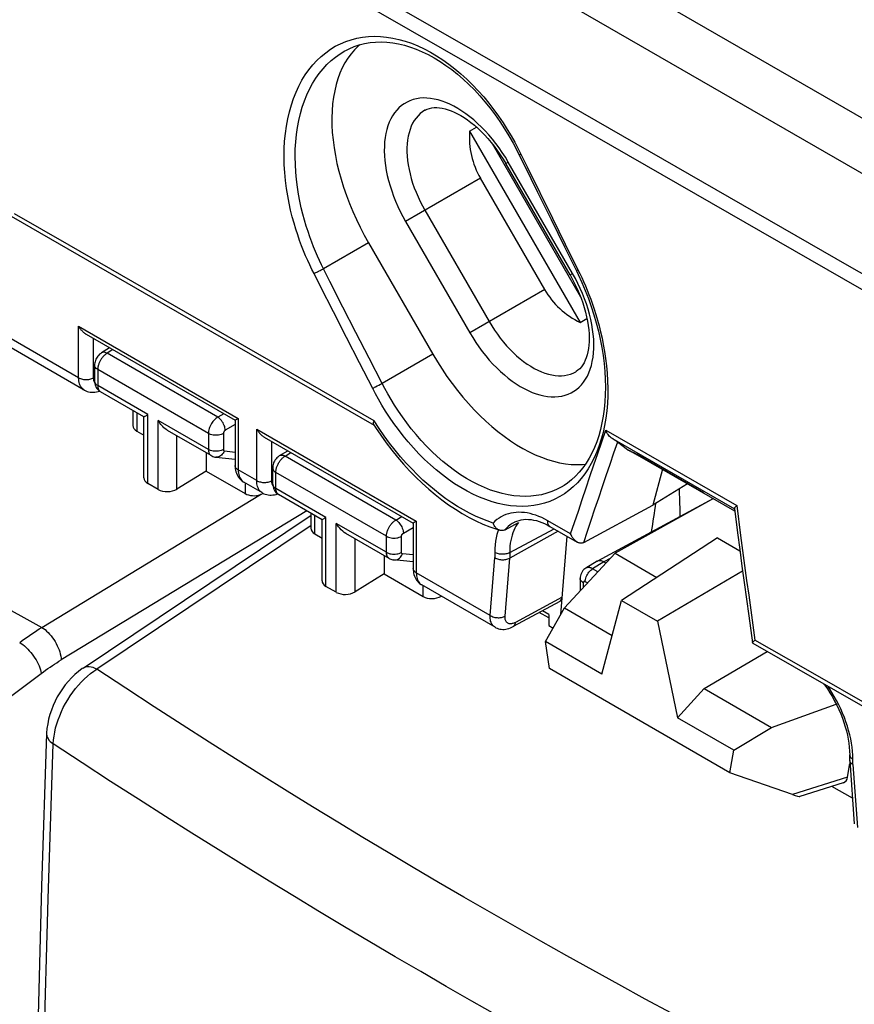
# Model space of a CAD drawing. Units: millimetres. Extents: x 77 to 225, y 37 to 179.
# Drawn here: x 137 to 153, y 101 to 119 of the extents above; entities that cross this region are included whole.
import ezdxf

# ---------------------------------------------------------------- set-up
doc = ezdxf.new("R2010")
doc.units = ezdxf.units.MM
doc.header["$LTSCALE"] = 16.335
doc.layers.get('0').update_dxf_attribs({"linetype": 'CONTINUOUS'})
for name, color, linetype in [('ASSI', 7, 'CONTINUOUS'), ('DRAFT', 7, 'CONTINUOUS'), ('RACCORDO', 7, 'CONTINUOUS')]:
    doc.layers.add(name, color=color, linetype=linetype)

msp = doc.modelspace()

# ---------------------------------------------------------------- linework, layer by layer
at = {"color": 7, "linetype": 'CONTINUOUS'}
for p, q in [((87.104, 154.279), (166.586, 108.387)), ((143.046, 118.727), (143.048, 118.727)), ((145.345, 117.216), (145.474, 117.287)), ((145.345, 117.216), (147.408, 113.642)), ((145.764, 116.981), (147.414, 114.122)), ((145.968, 116.692), (146.019, 116.608)), ((146.233, 116.844), (146.272, 116.766)), ((147.219, 114.53), (146.019, 116.608)), ((146.746, 114.257), (145.546, 116.335)), ((146.613, 116.072), (146.865, 115.562)), ((136.627, 115.722), (139.641, 113.986)), ((146.865, 115.562), (147.117, 115.052)), ((143.458, 115.13), (144.658, 113.051)), ((147.117, 115.052), (147.337, 114.609)), ((147.337, 114.609), (147.373, 114.536)), ((139.641, 113.986), (143.561, 111.728)), ((147.408, 113.642), (147.534, 113.718)), ((143.557, 111.734), (143.589, 111.684)), ((143.558, 111.796), (143.562, 111.808)), ((147.815, 111.77), (147.787, 111.648)), ((148.021, 111.469), (148.001, 111.482)), ((148.289, 111.269), (148.104, 111.411)), ((141.799, 111.158), (141.95, 111.251)), ((148.384, 111.223), (148.392, 111.219)), ((148.392, 111.219), (148.41, 111.209)), ((148.41, 111.209), (148.429, 111.198)), ((148.429, 111.198), (148.451, 111.186)), ((148.451, 111.186), (148.474, 111.173)), ((148.474, 111.173), (150.29, 110.129)), ((141.67, 110.627), (141.67, 110.927)), ((148.944, 110.903), (148.766, 110.237)), ((142.593, 109.962), (141.78, 110.431)), ((147.108, 110.604), (147.107, 110.604)), ((149.894, 110.357), (147.729, 109.192)), ((142.385, 109.803), (142.385, 110.082)), ((147.477, 109.538), (148.766, 110.237)), ((150.285, 110.17), (150.344, 109.719)), ((138.131, 107.194), (142.385, 110.047)), ((142.591, 108.825), (142.591, 109.966)), ((146.007, 109.775), (146.258, 109.911)), ((146.176, 109.913), (146.175, 109.913)), ((146.743, 109.89), (146.795, 109.865)), ((142.458, 109.698), (142.591, 109.621)), ((143.845, 109.239), (143.032, 109.708)), ((146.001, 109.772), (146.007, 109.775)), ((146.997, 109.75), (146.093, 109.247)), ((146.795, 109.865), (146.844, 109.838)), ((146.844, 109.838), (147.354, 109.545)), ((147.159, 109.657), (147.044, 108.194)), ((149.972, 109.622), (148.182, 108.458)), ((149.972, 109.622), (150.389, 109.381)), ((143.751, 109.294), (143.751, 108.951)), ((144.292, 109.176), (143.933, 109.211)), ((147.725, 109.19), (147.513, 109.059)), ((147.725, 109.19), (147.729, 109.192)), ((147.852, 109.179), (147.89, 109.157)), ((150.44, 109.001), (148.854, 108.07)), ((143.751, 108.951), (143.208, 108.616)), ((143.751, 108.951), (144.478, 108.531)), ((147.408, 108.866), (147.408, 108.637)), ((142.857, 108.608), (142.664, 108.719)), ((147.026, 108.436), (146.157, 107.968)), ((147.814, 107.082), (148.182, 108.458)), ((148.182, 108.458), (148.854, 108.07)), ((146.762, 107.689), (147.114, 108.32)), ((147.114, 108.32), (148.007, 107.804)), ((148.854, 108.07), (149.223, 106.268)), ((145.819, 107.956), (145.819, 107.956)), ((147.814, 107.082), (146.762, 107.689)), ((146.833, 107.189), (146.762, 107.689)), ((150.628, 107.661), (157.062, 103.962)), ((150.204, 105.242), (146.833, 107.189)), ((149.223, 106.268), (149.72, 106.815)), ((149.72, 106.815), (150.981, 106.087)), ((150.274, 105.661), (149.223, 106.268)), ((150.274, 105.661), (150.981, 106.087)), ((150.204, 105.242), (150.274, 105.661)), ((152.438, 105.473), (152.438, 105.573)), ((152.438, 105.469), (152.438, 105.473)), ((152.438, 105.468), (152.524, 104.287)), ((151.372, 104.832), (150.204, 105.242)), ((152.319, 105.053), (151.505, 104.796)), ((152.489, 104.765), (152.106, 104.986))]:
    msp.add_line(p, q, dxfattribs=at)
at = {"color": 253, "linetype": 'CONTINUOUS'}
for p, q in [((145.566, 117.29), (145.495, 117.358)), ((146.019, 116.608), (146.066, 116.636)), ((147.266, 114.557), (146.066, 116.636)), ((145.546, 116.335), (144.15, 115.529)), ((146.655, 116.066), (146.892, 115.587)), ((137.874, 115.084), (136.853, 115.673)), ((144.51, 115.737), (145.71, 113.659)), ((146.892, 115.587), (147.129, 115.107)), ((144.15, 115.529), (145.35, 113.451)), ((143.562, 111.808), (137.874, 115.084)), ((143.458, 115.13), (142.618, 114.645)), ((147.129, 115.107), (147.366, 114.628)), ((147.219, 114.53), (147.266, 114.557)), ((147.318, 114.465), (147.266, 114.557)), ((147.366, 114.628), (147.402, 114.557)), ((146.746, 114.257), (145.35, 113.451)), ((143.224, 113.456), (142.981, 113.931)), ((143.048, 113.364), (142.804, 113.84)), ((147.607, 113.701), (147.583, 113.797)), ((147.669, 113.89), (147.701, 113.792)), ((138.049, 112.611), (136.672, 113.406)), ((143.291, 112.888), (143.048, 113.364)), ((143.468, 112.98), (143.224, 113.456)), ((144.658, 113.051), (143.713, 112.505)), ((143.536, 112.413), (143.291, 112.888)), ((143.713, 112.505), (143.468, 112.98)), ((143.587, 112.441), (143.618, 112.458)), ((143.618, 112.458), (143.651, 112.474)), ((143.657, 111.664), (143.562, 111.808)), ((147.886, 111.632), (150.33, 110.225)), ((148.001, 111.482), (150.286, 110.168)), ((141.901, 111.15), (142.01, 111.217)), ((148.426, 111.201), (148.407, 111.212)), ((148.447, 111.189), (148.426, 111.201)), ((148.469, 111.177), (148.447, 111.189)), ((149.712, 110.462), (148.469, 111.177)), ((148.496, 111.161), (148.491, 111.164)), ((143.967, 109.957), (141.901, 111.15)), ((141.728, 110.546), (141.728, 110.845)), ((143.793, 109.653), (141.728, 110.845)), ((142.664, 110.006), (141.728, 110.546)), ((150.33, 110.225), (150.403, 109.667)), ((142.458, 109.698), (142.458, 110.04)), ((142.664, 108.719), (142.664, 110.006)), ((142.857, 108.608), (142.857, 109.894)), ((143.793, 109.354), (142.857, 109.894)), ((143.967, 109.957), (144.08, 110.022)), ((146.233, 109.877), (146.21, 109.841)), ((146.258, 109.911), (146.233, 109.877)), ((147.23, 109.697), (146.803, 109.943)), ((142.385, 109.854), (138.391, 107.176)), ((144.109, 109.712), (144.292, 109.818)), ((145.882, 109.774), (145.871, 109.745)), ((146.093, 109.349), (146.92, 109.794)), ((143.208, 108.616), (143.208, 109.607)), ((143.793, 109.354), (143.793, 109.653)), ((144.073, 109.352), (144.073, 109.651)), ((144.292, 109.307), (144.091, 109.327)), ((145.813, 109.351), (145.813, 109.255)), ((146.093, 109.349), (146.093, 109.247)), ((145.727, 108.178), (145.813, 109.255)), ((146.007, 108.163), (146.093, 109.247)), ((147.852, 109.179), (147.641, 109.048)), ((147.968, 109.241), (147.852, 109.179)), ((145.727, 108.178), (144.35, 108.973)), ((147.737, 108.992), (147.641, 109.048)), ((147.467, 108.784), (147.467, 108.7)), ((147.542, 108.782), (147.502, 108.805)), ((144.478, 108.531), (144.478, 108.73)), ((147.069, 108.515), (146.201, 108.047)), ((151.622, 107.171), (150.67, 107.718)), ((154.186, 105.696), (151.622, 107.171)), ((152.483, 105.5), (152.497, 105.492)), ((152.497, 105.396), (152.497, 105.492)), ((152.497, 105.396), (152.582, 104.22)), ((152.399, 105.158), (151.372, 104.832))]:
    msp.add_line(p, q, dxfattribs=at)
for points in [[(142.441, 114.554), (142.401, 114.633), (142.362, 114.716), (142.323, 114.801), (142.285, 114.889), (142.247, 114.98), (142.21, 115.075), (142.173, 115.174), (142.137, 115.277), (142.102, 115.386), (142.068, 115.499), (142.036, 115.617), (142.005, 115.741), (141.977, 115.87), (141.95, 116.006), (141.928, 116.145), (141.91, 116.29), (141.895, 116.439), (141.886, 116.587), (141.883, 116.735), (141.885, 116.882), (141.893, 117.027), (141.907, 117.169), (141.926, 117.309), (141.951, 117.444), (141.982, 117.575), (142.018, 117.703), (142.059, 117.825), (142.106, 117.943), (142.159, 118.055), (142.216, 118.162), (142.278, 118.263), (142.346, 118.359), (142.417, 118.448), (142.494, 118.531), (142.574, 118.608), (142.659, 118.677), (142.747, 118.74), (142.839, 118.796), (142.935, 118.845), (143.034, 118.886), (143.135, 118.92), (143.24, 118.947), (143.347, 118.966), (143.456, 118.978), (143.567, 118.983), (143.68, 118.979), (143.794, 118.969), (143.91, 118.951), (144.026, 118.925), (144.143, 118.892), (144.261, 118.852), (144.378, 118.805), (144.496, 118.75), (144.612, 118.689), (144.729, 118.621), (144.844, 118.547), (144.958, 118.466), (145.072, 118.378), (145.184, 118.283), (145.293, 118.184), (145.401, 118.078), (145.507, 117.966), (145.608, 117.852), (145.705, 117.734), (145.799, 117.612), (145.887, 117.49), (145.97, 117.368), (146.048, 117.245), (146.12, 117.125), (146.187, 117.009), (146.247, 116.896), (146.302, 116.786)], [(142.618, 114.645), (142.58, 114.721), (142.543, 114.8), (142.506, 114.882), (142.469, 114.966), (142.433, 115.053), (142.398, 115.144), (142.363, 115.239), (142.329, 115.338), (142.296, 115.442), (142.263, 115.55), (142.233, 115.663), (142.204, 115.782), (142.177, 115.906), (142.152, 116.035), (142.131, 116.169), (142.114, 116.308), (142.101, 116.45), (142.093, 116.593), (142.09, 116.734), (142.092, 116.876), (142.101, 117.014), (142.114, 117.151), (142.133, 117.284), (142.158, 117.414), (142.188, 117.54), (142.223, 117.661), (142.263, 117.779), (142.309, 117.892), (142.359, 117.999), (142.415, 118.102), (142.475, 118.199), (142.54, 118.291), (142.609, 118.376), (142.682, 118.456), (142.76, 118.529), (142.841, 118.596), (142.927, 118.656), (143.015, 118.71), (143.046, 118.727)], [(145.495, 117.358), (145.423, 117.422), (145.35, 117.482), (145.276, 117.538), (145.202, 117.589), (145.127, 117.636), (145.052, 117.678), (144.978, 117.715), (144.904, 117.747), (144.83, 117.774), (144.758, 117.796), (144.686, 117.813), (144.616, 117.825), (144.547, 117.831), (144.48, 117.832), (144.414, 117.827), (144.351, 117.817), (144.29, 117.802), (144.232, 117.782), (144.177, 117.757), (144.124, 117.726), (144.074, 117.691), (144.027, 117.65), (143.984, 117.605), (143.944, 117.555), (143.907, 117.501), (143.874, 117.443), (143.845, 117.38), (143.82, 117.313), (143.799, 117.243), (143.782, 117.169), (143.768, 117.092), (143.759, 117.011), (143.754, 116.928), (143.753, 116.843), (143.756, 116.754), (143.763, 116.665), (143.775, 116.573), (143.79, 116.479), (143.809, 116.385), (143.833, 116.29), (143.86, 116.193), (143.891, 116.097), (143.926, 116.001), (143.964, 115.904), (144.006, 115.809), (144.05, 115.714), (144.098, 115.621), (144.15, 115.529)], [(144.515, 117.607), (144.51, 117.604), (144.464, 117.574), (144.422, 117.54), (144.382, 117.501), (144.345, 117.458), (144.312, 117.411), (144.282, 117.36), (144.256, 117.304), (144.233, 117.245), (144.214, 117.183), (144.199, 117.117), (144.187, 117.048), (144.18, 116.976), (144.176, 116.902), (144.176, 116.825), (144.18, 116.746), (144.187, 116.665), (144.199, 116.583), (144.214, 116.5), (144.233, 116.415), (144.256, 116.33), (144.282, 116.244), (144.312, 116.158), (144.345, 116.073), (144.382, 115.987), (144.422, 115.903), (144.464, 115.819), (144.51, 115.737)], [(146.066, 116.636), (146.012, 116.726), (145.955, 116.814), (145.896, 116.9), (145.834, 116.984), (145.77, 117.065), (145.704, 117.144), (145.636, 117.219), (145.566, 117.29)], [(146.302, 116.786), (146.293, 116.781), (146.286, 116.777), (146.28, 116.773), (146.276, 116.77), (146.273, 116.768), (146.272, 116.766), (146.272, 116.766)], [(146.302, 116.786), (146.419, 116.546), (146.655, 116.066)], [(142.441, 114.554), (142.452, 114.56), (142.464, 114.567), (142.478, 114.574), (142.492, 114.581), (142.508, 114.59), (142.524, 114.598)], [(142.804, 113.84), (142.562, 114.316), (142.441, 114.554)], [(142.524, 114.598), (142.556, 114.614), (142.573, 114.623), (142.588, 114.63), (142.604, 114.638), (142.618, 114.645)], [(142.981, 113.931), (142.739, 114.407), (142.618, 114.645)], [(147.583, 113.797), (147.556, 113.893), (147.525, 113.989), (147.491, 114.085), (147.452, 114.182), (147.41, 114.278), (147.366, 114.372), (147.318, 114.465)], [(147.366, 114.628), (147.358, 114.623), (147.351, 114.619), (147.345, 114.616), (147.341, 114.613), (147.338, 114.61), (147.337, 114.609), (147.337, 114.609)], [(147.402, 114.557), (147.436, 114.483), (147.471, 114.406), (147.505, 114.328), (147.538, 114.247), (147.572, 114.163), (147.605, 114.076), (147.637, 113.985), (147.669, 113.89)], [(147.701, 113.792), (147.731, 113.689), (147.761, 113.582), (147.789, 113.469), (147.816, 113.353), (147.84, 113.231), (147.863, 113.104), (147.883, 112.972), (147.899, 112.837), (147.911, 112.698), (147.92, 112.555), (147.923, 112.413), (147.922, 112.272), (147.915, 112.131), (147.903, 111.992), (147.886, 111.856), (147.863, 111.723), (147.835, 111.593), (147.801, 111.468), (147.763, 111.347), (147.719, 111.231), (147.67, 111.12), (147.616, 111.014), (147.558, 110.915), (147.495, 110.821), (147.427, 110.734), (147.356, 110.653), (147.28, 110.578), (147.199, 110.509)], [(145.35, 113.451), (145.404, 113.36), (145.461, 113.272), (145.52, 113.186), (145.582, 113.102), (145.646, 113.021), (145.712, 112.942), (145.78, 112.867), (145.85, 112.796), (145.921, 112.728), (145.993, 112.664), (146.066, 112.604), (146.14, 112.548), (146.214, 112.497), (146.289, 112.45), (146.364, 112.408), (146.438, 112.371), (146.512, 112.339), (146.586, 112.312), (146.658, 112.29), (146.73, 112.273), (146.8, 112.262), (146.869, 112.255), (146.936, 112.255), (147.002, 112.259), (147.065, 112.269), (147.126, 112.284), (147.184, 112.304), (147.239, 112.329), (147.292, 112.36), (147.342, 112.395), (147.389, 112.436), (147.432, 112.481), (147.472, 112.531), (147.509, 112.585), (147.542, 112.644), (147.571, 112.706), (147.596, 112.773), (147.617, 112.843), (147.634, 112.917), (147.648, 112.994), (147.657, 113.075), (147.662, 113.158), (147.663, 113.243), (147.66, 113.332), (147.653, 113.422), (147.641, 113.513), (147.626, 113.607), (147.607, 113.701)], [(145.71, 113.659), (145.758, 113.578), (145.809, 113.499), (145.863, 113.423), (145.918, 113.348), (145.976, 113.277), (146.035, 113.208), (146.096, 113.142), (146.159, 113.08), (146.222, 113.021), (146.287, 112.966), (146.353, 112.915), (146.419, 112.868), (146.485, 112.825), (146.552, 112.787), (146.618, 112.753), (146.684, 112.724), (146.749, 112.699), (146.814, 112.679), (146.878, 112.665), (146.94, 112.655), (147.001, 112.65), (147.061, 112.65), (147.118, 112.655), (147.174, 112.665), (147.227, 112.681), (147.278, 112.7), (147.327, 112.725), (147.332, 112.728)], [(143.651, 112.474), (143.683, 112.491), (143.698, 112.498), (143.713, 112.505)], [(147.107, 110.604), (147.055, 110.572), (146.968, 110.527), (146.877, 110.488), (146.783, 110.455), (146.687, 110.43), (146.588, 110.412), (146.487, 110.401), (146.384, 110.396), (146.279, 110.399), (146.172, 110.409), (146.064, 110.426), (145.954, 110.449), (145.844, 110.48), (145.733, 110.517), (145.621, 110.561), (145.509, 110.612), (145.397, 110.669), (145.285, 110.733), (145.174, 110.803), (145.064, 110.879), (144.955, 110.96), (144.847, 111.048), (144.742, 111.14), (144.638, 111.237), (144.538, 111.338), (144.44, 111.443), (144.346, 111.55), (144.257, 111.659), (144.171, 111.77), (144.091, 111.881), (144.015, 111.991), (143.944, 112.1), (143.878, 112.207), (143.818, 112.31), (143.763, 112.41), (143.713, 112.505)], [(143.536, 112.413), (143.547, 112.419), (143.559, 112.426), (143.572, 112.433), (143.587, 112.441)], [(147.199, 110.509), (147.116, 110.448), (147.028, 110.393), (146.937, 110.346), (146.842, 110.305), (146.745, 110.271), (146.644, 110.245), (146.541, 110.226), (146.436, 110.214), (146.328, 110.21), (146.218, 110.213), (146.107, 110.223), (145.994, 110.241), (145.88, 110.265), (145.764, 110.297), (145.648, 110.337), (145.532, 110.383), (145.415, 110.436), (145.298, 110.496), (145.181, 110.562), (145.065, 110.635), (144.95, 110.715), (144.836, 110.8), (144.723, 110.891), (144.613, 110.988), (144.505, 111.089), (144.4, 111.194), (144.297, 111.304), (144.199, 111.416), (144.106, 111.53), (144.016, 111.646), (143.932, 111.761), (143.852, 111.876), (143.778, 111.99), (143.709, 112.102), (143.646, 112.209), (143.588, 112.313), (143.536, 112.413)], [(145.782, 109.901), (145.672, 109.939), (145.562, 109.983), (145.452, 110.031), (145.342, 110.086), (145.231, 110.145), (145.121, 110.21), (145.011, 110.28), (144.902, 110.355), (144.794, 110.435), (144.687, 110.52), (144.581, 110.609), (144.475, 110.703), (144.37, 110.803), (144.265, 110.909), (144.161, 111.02), (144.057, 111.138), (143.953, 111.262), (143.852, 111.391), (143.753, 111.525), (143.657, 111.664)], [(147.23, 109.697), (147.302, 109.911), (147.374, 110.125), (147.446, 110.34), (147.518, 110.555), (147.591, 110.77), (147.664, 110.985), (147.738, 111.2), (147.812, 111.416), (147.886, 111.632)], [(148.104, 111.411), (148.032, 111.202), (147.96, 110.993), (147.889, 110.784), (147.818, 110.575), (147.748, 110.367), (147.678, 110.158), (147.608, 109.95), (147.538, 109.742), (147.469, 109.534)], [(141.799, 111.158), (141.8, 111.159), (141.814, 111.165), (141.83, 111.168), (141.847, 111.168), (141.864, 111.165), (141.883, 111.159), (141.901, 111.15)], [(148.407, 111.212), (148.387, 111.222), (148.369, 111.232), (148.352, 111.24), (148.336, 111.248), (148.322, 111.255), (148.309, 111.261), (148.298, 111.266), (148.289, 111.269)], [(141.728, 110.845), (141.729, 110.855), (141.729, 110.865), (141.73, 110.876), (141.732, 110.887), (141.734, 110.899), (141.736, 110.911), (141.74, 110.923), (141.743, 110.936), (141.748, 110.949), (141.753, 110.962), (141.758, 110.976), (141.764, 110.989), (141.771, 111.002), (141.778, 111.016), (141.785, 111.029), (141.794, 111.041), (141.802, 111.054), (141.811, 111.066), (141.82, 111.077), (141.829, 111.088), (141.839, 111.099), (141.849, 111.109), (141.859, 111.118), (141.87, 111.127), (141.88, 111.135), (141.891, 111.143), (141.901, 111.15)], [(141.67, 110.926), (141.672, 110.911), (141.677, 110.896), (141.685, 110.882), (141.697, 110.868), (141.711, 110.856), (141.728, 110.845)], [(141.67, 110.627), (141.672, 110.611), (141.677, 110.597), (141.685, 110.583), (141.697, 110.569), (141.711, 110.557), (141.728, 110.546)], [(141.78, 110.431), (141.77, 110.439), (141.757, 110.45), (141.747, 110.465), (141.739, 110.482), (141.733, 110.501), (141.73, 110.523), (141.728, 110.546)], [(146.803, 109.943), (146.746, 109.974), (146.69, 110.001), (146.635, 110.025), (146.58, 110.046), (146.526, 110.063), (146.473, 110.077), (146.42, 110.088), (146.367, 110.095), (146.315, 110.1), (146.263, 110.101), (146.213, 110.099), (146.163, 110.093), (146.115, 110.085), (146.068, 110.072), (146.022, 110.057), (145.978, 110.039), (145.935, 110.017), (145.894, 109.993), (145.855, 109.965), (145.817, 109.935), (145.782, 109.901)], [(143.793, 109.653), (143.793, 109.663), (143.794, 109.673), (143.795, 109.684), (143.796, 109.695), (143.798, 109.707), (143.801, 109.719), (143.804, 109.732), (143.808, 109.745), (143.813, 109.758), (143.818, 109.771), (143.823, 109.784), (143.829, 109.797), (143.836, 109.81), (143.843, 109.824), (143.85, 109.836), (143.859, 109.849), (143.867, 109.861), (143.876, 109.873), (143.885, 109.885), (143.895, 109.896), (143.904, 109.906), (143.915, 109.916), (143.925, 109.926), (143.935, 109.935), (143.946, 109.943), (143.956, 109.95), (143.967, 109.957)], [(143.967, 109.957), (143.985, 109.945), (144.003, 109.93), (144.021, 109.913), (144.037, 109.894), (144.052, 109.873), (144.066, 109.851), (144.078, 109.828), (144.089, 109.804), (144.097, 109.78), (144.103, 109.757), (144.107, 109.734), (144.109, 109.712)], [(146.175, 109.913), (146.138, 109.891), (146.101, 109.866)], [(146.844, 109.838), (146.834, 109.845), (146.825, 109.854), (146.817, 109.865), (146.811, 109.878), (146.806, 109.892), (146.804, 109.908), (146.802, 109.925), (146.803, 109.943)], [(144.073, 109.651), (144.073, 109.653), (144.073, 109.655), (144.074, 109.658), (144.074, 109.66), (144.074, 109.662), (144.075, 109.665), (144.076, 109.667), (144.076, 109.67), (144.077, 109.672), (144.078, 109.675), (144.079, 109.678), (144.081, 109.68), (144.082, 109.683), (144.083, 109.685), (144.085, 109.688), (144.087, 109.691), (144.088, 109.693), (144.09, 109.695), (144.092, 109.698), (144.094, 109.7), (144.096, 109.702), (144.098, 109.704), (144.1, 109.706), (144.102, 109.708), (144.104, 109.709), (144.106, 109.711), (144.109, 109.712)], [(145.871, 109.745), (145.854, 109.687), (145.839, 109.626), (145.828, 109.562), (145.82, 109.495), (145.815, 109.425), (145.813, 109.351)], [(146.101, 109.866), (146.066, 109.837), (146.032, 109.806), (146.001, 109.772)], [(146.21, 109.841), (146.188, 109.803), (146.169, 109.762), (146.152, 109.719), (146.137, 109.674), (146.124, 109.626), (146.113, 109.576), (146.104, 109.523), (146.098, 109.467), (146.094, 109.409), (146.093, 109.349)], [(143.793, 109.653), (143.812, 109.643), (143.834, 109.635), (143.857, 109.628), (143.881, 109.623), (143.907, 109.62), (143.933, 109.619), (143.958, 109.62), (143.984, 109.623), (144.008, 109.627), (144.032, 109.634), (144.053, 109.642), (144.073, 109.651)], [(150.403, 109.667), (150.44, 109.388), (150.477, 109.109), (150.515, 108.831), (150.553, 108.552), (150.592, 108.274), (150.631, 107.996), (150.67, 107.718)], [(143.845, 109.239), (143.844, 109.24), (143.838, 109.243), (143.833, 109.248), (143.827, 109.253), (143.822, 109.258), (143.817, 109.264), (143.813, 109.271), (143.809, 109.278), (143.805, 109.286), (143.802, 109.294), (143.799, 109.303), (143.797, 109.313), (143.795, 109.322), (143.794, 109.332), (143.793, 109.343), (143.793, 109.354)], [(143.793, 109.354), (143.812, 109.344), (143.834, 109.336), (143.857, 109.329), (143.881, 109.324), (143.907, 109.321), (143.933, 109.32), (143.958, 109.321), (143.984, 109.323), (144.008, 109.328), (144.032, 109.335), (144.053, 109.343), (144.073, 109.352)], [(143.933, 109.211), (143.94, 109.211), (143.96, 109.211), (143.981, 109.216), (144, 109.223), (144.019, 109.234), (144.037, 109.248), (144.053, 109.264), (144.068, 109.283), (144.081, 109.304), (144.091, 109.327)], [(144.091, 109.327), (144.09, 109.327), (144.089, 109.327), (144.087, 109.328), (144.086, 109.328), (144.085, 109.329), (144.084, 109.329), (144.082, 109.33), (144.081, 109.331), (144.08, 109.332), (144.079, 109.333), (144.078, 109.334), (144.077, 109.336), (144.076, 109.337), (144.076, 109.339), (144.075, 109.34), (144.075, 109.342), (144.074, 109.344), (144.074, 109.346), (144.073, 109.348), (144.073, 109.35), (144.073, 109.352)], [(146.093, 109.349), (146.077, 109.341), (146.06, 109.335), (146.042, 109.329), (146.023, 109.324), (146.004, 109.32), (145.983, 109.318), (145.963, 109.317), (145.942, 109.317), (145.921, 109.318), (145.901, 109.321), (145.882, 109.325), (145.863, 109.33), (145.845, 109.336), (145.828, 109.343), (145.813, 109.351)], [(147.502, 108.805), (147.503, 108.827), (147.507, 108.849), (147.512, 108.873), (147.52, 108.896), (147.531, 108.92), (147.543, 108.943), (147.556, 108.965), (147.571, 108.985), (147.588, 109.004), (147.605, 109.021), (147.623, 109.036), (147.641, 109.048)], [(147.641, 109.048), (147.632, 109.053), (147.624, 109.057), (147.615, 109.061), (147.605, 109.064), (147.596, 109.067), (147.587, 109.069), (147.577, 109.071), (147.568, 109.072), (147.559, 109.072), (147.549, 109.071), (147.541, 109.07), (147.532, 109.067), (147.524, 109.064), (147.516, 109.061), (147.513, 109.059)], [(147.467, 108.784), (147.45, 108.796), (147.435, 108.808), (147.424, 108.821), (147.415, 108.835), (147.41, 108.85), (147.408, 108.866)], [(147.502, 108.805), (147.5, 108.806), (147.499, 108.807), (147.497, 108.807), (147.495, 108.808), (147.493, 108.809), (147.491, 108.809), (147.489, 108.809), (147.487, 108.81), (147.486, 108.81), (147.484, 108.809), (147.482, 108.809), (147.48, 108.809), (147.479, 108.808), (147.477, 108.807), (147.476, 108.806), (147.474, 108.805), (147.473, 108.804), (147.472, 108.803), (147.471, 108.801), (147.47, 108.799), (147.469, 108.798), (147.468, 108.796), (147.468, 108.794), (147.467, 108.791), (147.467, 108.789), (147.467, 108.787), (147.467, 108.784)], [(145.727, 108.178), (145.743, 108.169), (145.759, 108.16), (145.777, 108.153), (145.796, 108.146), (145.816, 108.141), (145.836, 108.138), (145.856, 108.135), (145.877, 108.134), (145.898, 108.134), (145.918, 108.136), (145.938, 108.139), (145.957, 108.143), (145.975, 108.148), (145.992, 108.155), (146.007, 108.163)], [(145.819, 107.956), (145.808, 107.963), (145.792, 107.975), (145.778, 107.99), (145.765, 108.008), (145.754, 108.027), (145.745, 108.048), (145.737, 108.071), (145.732, 108.095), (145.728, 108.122), (145.727, 108.149), (145.727, 108.178)], [(146.201, 108.047), (146.185, 108.039), (146.169, 108.032), (146.154, 108.027), (146.139, 108.023), (146.124, 108.021), (146.11, 108.02), (146.097, 108.02), (146.084, 108.022), (146.072, 108.025), (146.061, 108.03), (146.051, 108.036), (146.042, 108.044), (146.034, 108.052), (146.026, 108.062), (146.02, 108.074), (146.015, 108.086), (146.011, 108.1), (146.008, 108.114), (146.007, 108.129), (146.006, 108.146), (146.007, 108.163)], [(146.157, 107.968), (146.159, 107.969), (146.169, 107.976), (146.177, 107.984), (146.184, 107.994), (146.19, 108.005), (146.195, 108.018), (146.199, 108.032), (146.201, 108.047)], [(137.575, 105.781), (137.58, 105.853), (137.589, 105.926), (137.602, 106), (137.619, 106.076), (137.64, 106.152), (137.666, 106.229), (137.695, 106.305), (137.727, 106.382), (137.763, 106.457), (137.803, 106.531), (137.845, 106.604), (137.891, 106.675), (137.939, 106.744), (137.99, 106.81), (138.043, 106.873), (138.097, 106.933), (138.154, 106.99), (138.212, 107.043), (138.271, 107.092), (138.33, 107.136), (138.391, 107.176)], [(138.131, 107.194), (138.153, 107.207), (138.181, 107.217), (138.212, 107.222), (138.245, 107.222), (138.28, 107.218), (138.316, 107.209), (138.353, 107.195), (138.391, 107.176)], [(149.112, 100.753), (148.621, 101.019), (148.131, 101.287), (147.644, 101.556), (147.158, 101.826), (146.675, 102.097), (146.194, 102.37), (145.715, 102.644), (145.239, 102.92), (144.765, 103.196), (144.292, 103.474), (143.823, 103.753), (143.355, 104.033), (142.885, 104.317), (142.415, 104.604), (141.943, 104.895), (141.464, 105.194), (140.977, 105.499), (140.484, 105.812), (139.979, 106.136), (139.461, 106.472), (138.932, 106.818), (138.391, 107.176)], [(152.49, 105.642), (152.482, 105.718), (152.47, 105.794), (152.456, 105.872), (152.439, 105.95), (152.418, 106.03), (152.394, 106.11), (152.368, 106.191), (152.338, 106.271), (152.306, 106.351), (152.271, 106.431), (152.233, 106.51), (152.193, 106.588), (152.151, 106.665), (152.106, 106.741), (152.059, 106.814), (152.033, 106.853)], [(137.451, 105.971), (137.451, 105.958), (137.455, 105.931), (137.464, 105.904), (137.477, 105.877), (137.495, 105.852), (137.518, 105.827), (137.544, 105.804), (137.575, 105.781)], [(137.259, 88.551), (137.268, 91.399), (137.294, 94.256), (137.338, 97.123), (137.4, 100), (137.478, 102.886), (137.575, 105.781)], [(145.871, 100.707), (145.389, 100.98), (144.909, 101.255), (144.432, 101.531), (143.957, 101.808), (143.484, 102.086), (143.013, 102.365), (142.544, 102.646), (142.074, 102.93), (141.603, 103.217), (141.13, 103.508), (140.65, 103.806), (140.163, 104.111), (139.669, 104.423), (139.164, 104.746), (138.645, 105.08), (138.115, 105.425), (137.575, 105.781)], [(152.438, 105.573), (152.438, 105.566), (152.441, 105.554), (152.445, 105.543), (152.452, 105.531), (152.46, 105.52), (152.471, 105.51), (152.483, 105.5)], [(152.497, 105.492), (152.495, 105.566), (152.49, 105.642)]]:
    msp.add_lwpolyline(points, dxfattribs=at)
at = {"color": 7, "linetype": 'CONTINUOUS'}
for points in [[(143.046, 118.727), (143.096, 118.751), (143.19, 118.791), (143.286, 118.823), (143.385, 118.848), (143.486, 118.865), (143.589, 118.875), (143.694, 118.878), (143.801, 118.873), (143.909, 118.862), (144.018, 118.842), (144.128, 118.816), (144.239, 118.783), (144.35, 118.743), (144.462, 118.696), (144.573, 118.642), (144.684, 118.581), (144.794, 118.514), (144.904, 118.441), (145.013, 118.361), (145.12, 118.275), (145.226, 118.183), (145.331, 118.086), (145.434, 117.983), (145.534, 117.874), (145.632, 117.76), (145.728, 117.642), (145.821, 117.518), (145.91, 117.391), (145.996, 117.259), (146.079, 117.124), (146.158, 116.986), (146.233, 116.844)], [(143.297, 118.826), (143.266, 118.8), (143.196, 118.731), (143.132, 118.656)], [(143.132, 118.656), (143.073, 118.575), (143.018, 118.488), (142.969, 118.395), (142.926, 118.296), (142.887, 118.191), (142.854, 118.081), (142.827, 117.966), (142.805, 117.847), (142.789, 117.723), (142.779, 117.595), (142.775, 117.463), (142.776, 117.328), (142.783, 117.19), (142.796, 117.049), (142.815, 116.905), (142.84, 116.76), (142.87, 116.612), (142.906, 116.464), (142.947, 116.315), (142.993, 116.165), (143.045, 116.015), (143.102, 115.865), (143.164, 115.715), (143.231, 115.566), (143.302, 115.42), (143.378, 115.274), (143.458, 115.13)], [(144.515, 117.607), (144.554, 117.625), (144.596, 117.639), (144.639, 117.649), (144.685, 117.654), (144.733, 117.654), (144.782, 117.65), (144.834, 117.642), (144.887, 117.63), (144.942, 117.614), (144.999, 117.593), (145.058, 117.568), (145.118, 117.538), (145.18, 117.504), (145.242, 117.466), (145.305, 117.423), (145.369, 117.375), (145.433, 117.323), (145.497, 117.267), (145.56, 117.207), (145.623, 117.143), (145.684, 117.075), (145.745, 117.004), (145.804, 116.93), (145.861, 116.853), (145.916, 116.774), (145.968, 116.692)], [(146.272, 116.766), (146.362, 116.583), (146.613, 116.072)], [(147.219, 114.53), (147.266, 114.444), (147.31, 114.358), (147.352, 114.271), (147.39, 114.183), (147.424, 114.095), (147.456, 114.008), (147.484, 113.921), (147.508, 113.834), (147.528, 113.749), (147.545, 113.666), (147.558, 113.585), (147.567, 113.506), (147.573, 113.429), (147.575, 113.356), (147.574, 113.285), (147.57, 113.218), (147.562, 113.155), (147.552, 113.095), (147.538, 113.039), (147.522, 112.986), (147.503, 112.938), (147.481, 112.893), (147.457, 112.852), (147.43, 112.815), (147.4, 112.781), (147.367, 112.753), (147.332, 112.728)], [(147.373, 114.536), (147.44, 114.39), (147.503, 114.241), (147.562, 114.091), (147.616, 113.94), (147.665, 113.788), (147.709, 113.635), (147.749, 113.482), (147.783, 113.329), (147.812, 113.177), (147.836, 113.026), (147.855, 112.876), (147.868, 112.728), (147.876, 112.583), (147.879, 112.439), (147.876, 112.299), (147.869, 112.161), (147.856, 112.027), (147.838, 111.896), (147.815, 111.77)], [(144.658, 113.051), (144.743, 112.91), (144.831, 112.771), (144.922, 112.636), (145.018, 112.504), (145.116, 112.375), (145.218, 112.251), (145.322, 112.131), (145.429, 112.016), (145.537, 111.906), (145.648, 111.801), (145.761, 111.701), (145.874, 111.607), (145.989, 111.519), (146.105, 111.437), (146.221, 111.362), (146.337, 111.293), (146.454, 111.231), (146.57, 111.175), (146.685, 111.127), (146.799, 111.086), (146.912, 111.053), (147.023, 111.026), (147.134, 111.007), (147.241, 110.996), (147.347, 110.991), (147.449, 110.995), (147.507, 111.001)], [(143.557, 111.734), (143.554, 111.739), (143.552, 111.746), (143.551, 111.755), (143.551, 111.764), (143.552, 111.774), (143.554, 111.785), (143.558, 111.796)], [(143.589, 111.684), (143.687, 111.54), (143.789, 111.399), (143.893, 111.263), (144.001, 111.13), (144.112, 111.001), (144.226, 110.877), (144.342, 110.758), (144.461, 110.644), (144.581, 110.535), (144.704, 110.432), (144.828, 110.335), (144.953, 110.243), (145.08, 110.158), (145.207, 110.079), (145.336, 110.007), (145.464, 109.941), (145.593, 109.882), (145.722, 109.829)], [(147.787, 111.648), (147.754, 111.53), (147.716, 111.417), (147.674, 111.309), (147.626, 111.206), (147.574, 111.109), (147.518, 111.017), (147.457, 110.93), (147.392, 110.85), (147.322, 110.776), (147.249, 110.708), (147.171, 110.647), (147.107, 110.604)], [(148.001, 111.482), (147.987, 111.492), (147.972, 111.504), (147.958, 111.518), (147.945, 111.533), (147.931, 111.55), (147.919, 111.568), (147.907, 111.588), (147.896, 111.609), (147.886, 111.632)], [(148.104, 111.411), (148.097, 111.416), (148.09, 111.421), (148.083, 111.426), (148.075, 111.432), (148.067, 111.438), (148.058, 111.444), (148.049, 111.45), (148.04, 111.456), (148.021, 111.469)], [(141.799, 111.158), (141.783, 111.147), (141.764, 111.132), (141.747, 111.116), (141.732, 111.098), (141.717, 111.078), (141.705, 111.058), (141.694, 111.037), (141.685, 111.015), (141.678, 110.992), (141.673, 110.969), (141.67, 110.945), (141.67, 110.926)], [(148.337, 111.247), (148.327, 111.249), (148.313, 111.255), (148.3, 111.262), (148.289, 111.269)], [(148.332, 111.249), (148.332, 111.249), (148.33, 111.25), (148.329, 111.25), (148.33, 111.25), (148.331, 111.249), (148.332, 111.249), (148.335, 111.248), (148.338, 111.246)], [(148.338, 111.246), (148.342, 111.245), (148.346, 111.242), (148.351, 111.24), (148.356, 111.237), (148.362, 111.234), (148.369, 111.231), (148.376, 111.227), (148.384, 111.223)], [(141.67, 110.627), (141.67, 110.624), (141.671, 110.599), (141.676, 110.575), (141.682, 110.552), (141.691, 110.53), (141.702, 110.509), (141.715, 110.489), (141.73, 110.472), (141.746, 110.456)], [(141.746, 110.456), (141.764, 110.442), (141.78, 110.431)], [(150.33, 110.225), (150.319, 110.215), (150.309, 110.206), (150.301, 110.198), (150.295, 110.19), (150.29, 110.184), (150.287, 110.178), (150.285, 110.174), (150.285, 110.17)], [(142.591, 109.964), (142.592, 109.964), (142.598, 109.967), (142.606, 109.972), (142.617, 109.978), (142.63, 109.986), (142.646, 109.995), (142.664, 110.006)], [(143.033, 109.708), (143.004, 109.727), (142.976, 109.749), (142.948, 109.774), (142.923, 109.802), (142.899, 109.831), (142.877, 109.862), (142.857, 109.894)], [(145.911, 109.765), (145.902, 109.768), (145.888, 109.774), (145.874, 109.782), (145.861, 109.791), (145.848, 109.801), (145.836, 109.813), (145.825, 109.825), (145.815, 109.839), (145.805, 109.853), (145.796, 109.869), (145.788, 109.885), (145.782, 109.901)], [(146.175, 109.913), (146.188, 109.92), (146.227, 109.937), (146.267, 109.951), (146.309, 109.96), (146.352, 109.967), (146.397, 109.97), (146.443, 109.969), (146.491, 109.965), (146.54, 109.957), (146.59, 109.946), (146.64, 109.931), (146.692, 109.912), (146.743, 109.89)], [(145.722, 109.829), (145.851, 109.784), (145.911, 109.765)], [(145.96, 109.76), (145.945, 109.76), (145.931, 109.761), (145.917, 109.764), (145.911, 109.765)], [(146.001, 109.772), (145.988, 109.766), (145.974, 109.762), (145.96, 109.76)], [(147.354, 109.545), (147.349, 109.548), (147.337, 109.556), (147.324, 109.565), (147.312, 109.576), (147.301, 109.587), (147.29, 109.599), (147.28, 109.611), (147.27, 109.625), (147.261, 109.638), (147.252, 109.652), (147.244, 109.667), (147.237, 109.682), (147.23, 109.697)], [(150.344, 109.719), (150.385, 109.408), (150.427, 109.098), (150.469, 108.788), (150.512, 108.478), (150.555, 108.168), (150.626, 107.664)], [(147.43, 109.524), (147.416, 109.524), (147.402, 109.526), (147.389, 109.529), (147.375, 109.534), (147.362, 109.54), (147.354, 109.545)], [(147.469, 109.534), (147.456, 109.529), (147.443, 109.526), (147.43, 109.524)], [(147.469, 109.534), (147.47, 109.534), (147.471, 109.535), (147.472, 109.535), (147.473, 109.536), (147.474, 109.536), (147.475, 109.537), (147.477, 109.538)], [(143.845, 109.239), (143.853, 109.235), (143.873, 109.225), (143.894, 109.218), (143.915, 109.213), (143.933, 109.211)], [(145.813, 109.255), (145.828, 109.247), (145.845, 109.239), (145.863, 109.232), (145.882, 109.227), (145.901, 109.222), (145.921, 109.219), (145.942, 109.217), (145.963, 109.217), (145.983, 109.217), (146.004, 109.219), (146.023, 109.222), (146.042, 109.227), (146.06, 109.232), (146.077, 109.239), (146.093, 109.247)], [(147.729, 109.192), (147.733, 109.194), (147.748, 109.2), (147.763, 109.202)], [(147.763, 109.202), (147.78, 109.203), (147.797, 109.2), (147.815, 109.195), (147.833, 109.188), (147.852, 109.179)], [(147.513, 109.059), (147.496, 109.047), (147.477, 109.031), (147.459, 109.012), (147.444, 108.991), (147.431, 108.968), (147.421, 108.943), (147.414, 108.918), (147.409, 108.891), (147.408, 108.866)], [(145.819, 107.956), (145.833, 107.948), (145.857, 107.938), (145.882, 107.929), (145.908, 107.923), (145.935, 107.918), (145.963, 107.917), (145.991, 107.917), (146.019, 107.92), (146.047, 107.926), (146.076, 107.933), (146.105, 107.943), (146.133, 107.956), (146.157, 107.968)], [(150.626, 107.664), (150.626, 107.666), (150.627, 107.669), (150.628, 107.673), (150.631, 107.677), (150.634, 107.682), (150.638, 107.687), (150.643, 107.692), (150.649, 107.698), (150.655, 107.705)], [(150.655, 107.705), (150.662, 107.711), (150.67, 107.718)], [(150.628, 107.661), (150.628, 107.662), (150.626, 107.663), (150.626, 107.664)], [(138.131, 107.194), (138.117, 107.185), (138.047, 107.133), (137.98, 107.076), (137.917, 107.015), (137.857, 106.95), (137.8, 106.881), (137.747, 106.808), (137.697, 106.733), (137.651, 106.655), (137.61, 106.575), (137.572, 106.493), (137.54, 106.409), (137.512, 106.325), (137.489, 106.24), (137.471, 106.154), (137.458, 106.068), (137.452, 105.981), (137.451, 105.971)], [(151.957, 106.897), (151.971, 106.878), (152.021, 106.805), (152.069, 106.731), (152.114, 106.655), (152.157, 106.578), (152.198, 106.499), (152.235, 106.42), (152.27, 106.34), (152.301, 106.259), (152.33, 106.179), (152.355, 106.099), (152.377, 106.02), (152.396, 105.942), (152.411, 105.865), (152.423, 105.79), (152.431, 105.716), (152.436, 105.646), (152.438, 105.573)], [(137.451, 105.972), (137.358, 103.125), (137.28, 100.227), (137.22, 97.338), (137.176, 94.46), (137.15, 91.592), (137.142, 88.734)], [(152.497, 105.396), (152.483, 105.404), (152.471, 105.413), (152.46, 105.423), (152.452, 105.433), (152.445, 105.444), (152.441, 105.455), (152.438, 105.466), (152.438, 105.469)]]:
    msp.add_lwpolyline(points, dxfattribs=at)
for centre, major_axis, ratio, start_param, end_param in [((146.995, 117.172), (1.45, 0.837), 0.95351, 2.569935, 3.141784), ((148.195, 115.094), (1.45, 0.837), 0.95351, -3.141402, -2.569554), ((142.635, 109.81), (0.25, 0.012), 0.606764, 3.112759, 3.897918), ((142.841, 108.832), (0.25, 0.012), 0.606764, 3.112462, 3.897918), ((143.034, 108.72), (0.25, 0.012), 0.606764, -2.385267, -0.831924), ((144.654, 108.644), (0.25, 0.012), 0.606764, -2.385267, -0.888533), ((146.928, 108.611), (-0.1, 0.173), 0.577171, -3.158118, -2.443624), ((152.182, 105.325), (-0.161, 0.26), 0.57403, -3.285131, -2.561479), ((151.094, 104.98), (0.417, -0.181), 0.076001, -0.810713, -0.089566)]:
    msp.add_ellipse(centre, major_axis=major_axis, ratio=ratio, start_param=start_param, end_param=end_param, dxfattribs=at)
at = {"layer": 'ASSI', "color": 7, "linetype": 'CONTINUOUS'}
for p, q in [((138.627, 113.17), (138.475, 113.077)), ((138.346, 112.845), (138.346, 112.546)), ((139.268, 111.882), (138.457, 112.35)), ((139.061, 112.001), (139.061, 111.722)), ((139.267, 110.744), (139.267, 111.883)), ((139.134, 111.617), (139.267, 111.54)), ((140.521, 111.158), (139.71, 111.626)), ((140.427, 111.213), (140.427, 110.87)), ((140.609, 111.13), (140.968, 111.095)), ((140.427, 110.87), (139.884, 110.535)), ((140.427, 110.87), (141.154, 110.45)), ((139.534, 110.527), (139.34, 110.638)), ((141.455, 110.435), (141.444, 110.431)), ((149.266, 110.22), (149.266, 110.019))]:
    msp.add_line(p, q, dxfattribs=at)
at = {"layer": 'ASSI', "color": 253, "linetype": 'CONTINUOUS'}
for p, q in [((138.687, 113.136), (138.578, 113.068)), ((140.644, 111.876), (138.578, 113.068)), ((138.405, 112.764), (138.405, 112.465)), ((140.469, 111.572), (138.405, 112.764)), ((139.34, 111.925), (138.405, 112.465)), ((139.134, 111.959), (139.134, 111.617)), ((139.34, 110.638), (139.34, 111.925)), ((140.756, 111.941), (140.644, 111.876)), ((139.534, 110.527), (139.534, 111.813)), ((140.469, 111.273), (139.534, 111.813)), ((140.968, 111.737), (140.785, 111.631)), ((139.884, 110.535), (139.884, 111.526)), ((140.469, 111.572), (140.469, 111.273)), ((140.75, 111.57), (140.75, 111.271)), ((140.768, 111.246), (140.968, 111.226)), ((141.154, 110.649), (141.154, 110.45))]:
    msp.add_line(p, q, dxfattribs=at)
at = {"layer": 'ASSI', "color": 7, "linetype": 'CONTINUOUS'}
for points in [[(138.475, 113.077), (138.46, 113.066), (138.441, 113.051), (138.424, 113.035), (138.408, 113.017), (138.394, 112.998), (138.382, 112.978), (138.371, 112.956), (138.362, 112.934), (138.355, 112.911), (138.35, 112.888), (138.347, 112.865), (138.346, 112.845)], [(138.346, 112.547), (138.348, 112.521), (138.352, 112.497), (138.358, 112.473), (138.367, 112.45), (138.378, 112.428)], [(138.378, 112.428), (138.391, 112.408), (138.407, 112.39), (138.424, 112.374)], [(138.424, 112.374), (138.442, 112.359), (138.457, 112.35)], [(139.267, 111.882), (139.267, 111.882), (139.269, 111.883), (139.273, 111.885), (139.278, 111.888), (139.285, 111.892), (139.293, 111.897), (139.303, 111.903), (139.315, 111.909), (139.327, 111.917), (139.34, 111.925)], [(139.71, 111.626), (139.703, 111.631), (139.681, 111.645), (139.659, 111.662), (139.638, 111.68), (139.618, 111.7), (139.599, 111.721), (139.581, 111.742), (139.565, 111.765), (139.549, 111.789), (139.534, 111.813)], [(140.521, 111.158), (140.532, 111.153), (140.551, 111.144), (140.571, 111.137), (140.591, 111.132), (140.609, 111.13)], [(141.495, 110.454), (141.486, 110.449), (141.476, 110.444), (141.466, 110.439), (141.455, 110.435)]]:
    msp.add_lwpolyline(points, dxfattribs=at)
at = {"layer": 'ASSI', "color": 253, "linetype": 'CONTINUOUS'}
for points in [[(138.578, 113.068), (138.571, 113.064), (138.564, 113.059), (138.556, 113.054), (138.549, 113.048), (138.541, 113.041), (138.533, 113.035), (138.525, 113.027), (138.517, 113.019), (138.509, 113.01), (138.501, 113.001), (138.493, 112.992), (138.485, 112.982), (138.478, 112.971), (138.47, 112.96), (138.463, 112.949), (138.456, 112.938), (138.45, 112.926), (138.443, 112.913), (138.438, 112.901), (138.432, 112.888), (138.427, 112.876), (138.423, 112.863), (138.419, 112.85), (138.415, 112.837), (138.412, 112.825), (138.409, 112.812), (138.407, 112.8), (138.406, 112.787), (138.405, 112.775), (138.405, 112.764)], [(138.578, 113.068), (138.559, 113.078), (138.541, 113.084), (138.523, 113.087), (138.506, 113.087), (138.491, 113.084), (138.477, 113.078), (138.475, 113.077)], [(138.405, 112.764), (138.388, 112.775), (138.373, 112.787), (138.362, 112.801), (138.354, 112.815), (138.348, 112.829), (138.346, 112.845)], [(138.405, 112.465), (138.388, 112.476), (138.373, 112.488), (138.362, 112.502), (138.354, 112.516), (138.348, 112.53), (138.346, 112.546)], [(138.405, 112.465), (138.405, 112.457), (138.406, 112.448), (138.406, 112.44), (138.407, 112.432), (138.409, 112.424), (138.411, 112.416), (138.413, 112.408), (138.416, 112.4), (138.419, 112.393), (138.423, 112.385), (138.427, 112.379), (138.432, 112.372), (138.437, 112.366), (138.442, 112.361), (138.448, 112.356)], [(138.448, 112.356), (138.455, 112.351), (138.456, 112.35)], [(140.644, 111.876), (140.625, 111.864), (140.607, 111.85), (140.59, 111.834), (140.573, 111.816), (140.556, 111.797), (140.541, 111.777), (140.527, 111.755), (140.514, 111.733), (140.503, 111.71), (140.493, 111.686), (140.484, 111.662), (140.478, 111.639), (140.473, 111.616), (140.47, 111.593), (140.469, 111.572)], [(140.785, 111.631), (140.784, 111.653), (140.78, 111.676), (140.774, 111.699), (140.765, 111.723), (140.755, 111.747), (140.743, 111.77), (140.729, 111.792), (140.714, 111.813), (140.697, 111.832), (140.68, 111.849), (140.662, 111.864), (140.644, 111.876)], [(140.75, 111.57), (140.73, 111.561), (140.708, 111.553), (140.685, 111.546), (140.66, 111.542), (140.635, 111.539), (140.609, 111.538), (140.583, 111.539), (140.558, 111.542), (140.534, 111.547), (140.51, 111.554), (140.489, 111.562), (140.469, 111.572)], [(140.785, 111.631), (140.781, 111.628), (140.778, 111.626), (140.774, 111.623), (140.771, 111.619), (140.767, 111.615), (140.764, 111.611), (140.761, 111.607), (140.759, 111.602), (140.757, 111.598), (140.755, 111.593), (140.753, 111.588), (140.752, 111.584), (140.751, 111.579), (140.75, 111.575), (140.75, 111.57)], [(140.75, 111.271), (140.73, 111.262), (140.708, 111.253), (140.685, 111.247), (140.66, 111.242), (140.635, 111.24), (140.609, 111.239), (140.583, 111.24), (140.558, 111.243), (140.534, 111.248), (140.51, 111.254), (140.489, 111.263), (140.469, 111.273)], [(140.469, 111.273), (140.47, 111.255), (140.472, 111.239), (140.476, 111.223), (140.48, 111.209), (140.486, 111.196), (140.493, 111.184), (140.502, 111.174), (140.511, 111.165), (140.521, 111.158)], [(140.768, 111.246), (140.757, 111.223), (140.745, 111.202), (140.73, 111.183), (140.714, 111.167), (140.696, 111.153), (140.677, 111.142), (140.657, 111.135), (140.637, 111.13), (140.617, 111.129), (140.609, 111.13)], [(140.75, 111.271), (140.75, 111.268), (140.75, 111.264), (140.751, 111.261), (140.752, 111.258), (140.753, 111.256), (140.755, 111.253), (140.756, 111.251), (140.758, 111.25), (140.76, 111.248), (140.763, 111.247), (140.765, 111.246), (140.768, 111.246)]]:
    msp.add_lwpolyline(points, dxfattribs=at)
at = {"layer": 'ASSI', "color": 7, "linetype": 'CONTINUOUS'}
for centre, start_param, end_param in [((139.311, 111.729), 3.112462, 3.897918), ((139.517, 110.751), 3.112462, 3.897918), ((139.711, 110.639), -2.385267, -0.831924), ((141.331, 110.563), -2.385267, -1.130717)]:
    msp.add_ellipse(centre, major_axis=(0.25, 0.012), ratio=0.606764, start_param=start_param, end_param=end_param, dxfattribs=at)
at = {"layer": 'DRAFT', "color": 7, "linetype": 'CONTINUOUS'}
for p, q in [((149.412, 110.634), (148.766, 110.237)), ((149.895, 110.356), (148.059, 109.339)), ((147.114, 108.32), (148.059, 109.339)), ((148.059, 109.339), (148.841, 108.887)), ((146.821, 107.988), (146.903, 107.941)), ((149.72, 106.815), (150.898, 107.506)), ((150.981, 106.087), (152.188, 106.518))]:
    msp.add_line(p, q, dxfattribs=at)
for start_param, end_param in [(-0.735818, -0.624911), (7.018, 7.183495)]:
    msp.add_ellipse((148.766, 106.936), major_axis=(0.371, 4.467), ratio=0.074938, start_param=start_param, end_param=end_param, dxfattribs=at)
at = {"layer": 'RACCORDO', "color": 7, "linetype": 'CONTINUOUS'}
for p, q in [((87.909, 154.846), (167.479, 108.903)), ((138.19, 113.423), (140.969, 111.818)), ((138.154, 112.382), (136.788, 113.171)), ((140.968, 111.819), (140.968, 110.973)), ((140.969, 111.818), (140.968, 111.818)), ((140.994, 111.833), (140.984, 111.827)), ((141.027, 111.852), (141.02, 111.848)), ((141.513, 111.504), (144.292, 109.899)), ((141.477, 110.463), (141.13, 110.664)), ((144.292, 109.9), (144.292, 109.055)), ((144.292, 109.899), (144.292, 109.899)), ((144.318, 109.914), (144.307, 109.908)), ((144.35, 109.933), (144.343, 109.929)), ((145.819, 107.956), (144.453, 108.745)), ((146.821, 108.129), (146.645, 108.231)), ((146.821, 108.197), (146.821, 107.988)), ((152.399, 105.158), (152.442, 105.415))]:
    msp.add_line(p, q, dxfattribs=at)
at = {"layer": 'RACCORDO', "color": 253, "linetype": 'CONTINUOUS'}
for p, q in [((152.431, 114.696), (157.78, 111.632)), ((138.049, 112.611), (138.049, 113.572)), ((138.049, 113.572), (141.027, 111.852)), ((138.329, 112.61), (138.329, 113.342)), ((138.314, 112.602), (138.329, 112.61)), ((138.33, 112.592), (138.329, 112.61)), ((141.027, 111.852), (141.027, 110.892)), ((141.372, 110.692), (141.372, 111.653)), ((141.372, 111.653), (144.35, 109.933)), ((141.653, 110.691), (141.653, 111.423)), ((141.372, 110.692), (141.027, 110.892)), ((141.637, 110.683), (141.653, 110.691)), ((141.653, 110.673), (141.653, 110.691)), ((137.361, 107.953), (141.444, 110.431)), ((142.306, 110.128), (137.724, 107.347)), ((144.35, 109.933), (144.35, 108.973)), ((146.821, 108.197), (146.706, 108.263))]:
    msp.add_line(p, q, dxfattribs=at)
for points in [[(90.808, 134.833), (95.646, 131.918), (100.582, 128.977), (105.616, 126.009), (110.765, 123.003), (116.011, 119.97), (121.299, 116.946), (126.611, 113.941), (131.965, 110.943), (137.361, 107.953)], [(127.364, 128.814), (132.115, 126.074), (136.986, 123.268), (141.978, 120.396), (147.09, 117.459), (152.324, 114.457), (157.678, 111.389)], [(142.094, 120.63), (147.202, 117.696), (152.431, 114.696)], [(138.153, 112.382), (138.142, 112.389), (138.125, 112.402), (138.11, 112.418), (138.096, 112.436), (138.083, 112.456), (138.073, 112.477), (138.064, 112.501), (138.058, 112.526), (138.053, 112.553), (138.05, 112.582), (138.049, 112.611)], [(138.049, 112.611), (138.064, 112.603), (138.081, 112.596), (138.099, 112.59), (138.118, 112.585), (138.137, 112.582), (138.158, 112.579), (138.178, 112.578), (138.199, 112.578), (138.22, 112.579), (138.24, 112.581), (138.26, 112.585), (138.279, 112.589), (138.297, 112.595), (138.314, 112.602)], [(138.348, 112.522), (138.344, 112.53), (138.339, 112.544), (138.335, 112.559), (138.332, 112.575), (138.33, 112.592)], [(141.027, 110.892), (141.013, 110.901), (141.001, 110.91), (140.991, 110.921), (140.982, 110.932), (140.976, 110.943), (140.971, 110.955), (140.969, 110.966), (140.968, 110.973)], [(141.027, 110.892), (141.028, 110.862), (141.031, 110.834), (141.036, 110.807), (141.042, 110.782), (141.051, 110.758), (141.061, 110.737), (141.073, 110.717), (141.087, 110.699), (141.102, 110.684), (141.118, 110.671)], [(141.477, 110.463), (141.466, 110.47), (141.449, 110.483), (141.433, 110.499), (141.419, 110.517), (141.407, 110.537), (141.396, 110.559), (141.388, 110.582), (141.381, 110.608), (141.376, 110.635), (141.373, 110.663), (141.372, 110.692)], [(141.372, 110.692), (141.388, 110.684), (141.404, 110.677), (141.422, 110.671), (141.441, 110.667), (141.461, 110.663), (141.481, 110.66), (141.502, 110.659), (141.522, 110.659), (141.543, 110.66), (141.563, 110.662), (141.583, 110.666), (141.602, 110.671), (141.62, 110.676), (141.637, 110.683)], [(141.671, 110.602), (141.667, 110.611), (141.662, 110.625), (141.658, 110.64), (141.655, 110.656), (141.653, 110.673)], [(144.35, 108.973), (144.337, 108.982), (144.324, 108.991), (144.314, 109.002), (144.306, 109.013), (144.299, 109.024), (144.295, 109.036), (144.292, 109.048), (144.292, 109.055)], [(144.35, 108.973), (144.351, 108.943), (144.354, 108.915), (144.359, 108.888), (144.366, 108.863), (144.374, 108.839), (144.384, 108.818), (144.396, 108.798), (144.41, 108.78), (144.425, 108.765), (144.442, 108.752)], [(136.949, 107.674), (136.994, 107.707), (137.04, 107.74), (137.086, 107.772), (137.131, 107.804), (137.177, 107.835), (137.223, 107.866), (137.269, 107.896), (137.315, 107.925), (137.361, 107.953)], [(137.361, 107.953), (137.391, 107.934), (137.421, 107.911), (137.451, 107.886), (137.48, 107.858), (137.508, 107.828), (137.536, 107.795), (137.562, 107.761), (137.587, 107.726), (137.61, 107.689), (137.631, 107.651), (137.651, 107.612), (137.669, 107.573), (137.684, 107.534), (137.697, 107.495), (137.707, 107.457), (137.716, 107.419), (137.721, 107.382), (137.724, 107.347)], [(136.949, 107.674), (136.979, 107.654), (137.009, 107.631), (137.039, 107.607), (137.069, 107.579), (137.099, 107.55), (137.128, 107.519), (137.156, 107.486), (137.183, 107.452), (137.208, 107.417), (137.232, 107.381), (137.255, 107.345), (137.275, 107.308), (137.293, 107.271), (137.31, 107.235), (137.324, 107.198), (137.335, 107.163), (137.344, 107.129), (137.351, 107.096)], [(137.351, 107.096), (137.392, 107.126), (137.433, 107.156), (137.475, 107.185), (137.516, 107.213), (137.558, 107.241), (137.599, 107.268), (137.641, 107.295), (137.682, 107.321), (137.724, 107.347)], [(130.23, 101.128), (131.005, 101.849), (131.784, 102.556), (132.567, 103.249), (133.356, 103.928), (134.149, 104.592), (134.945, 105.241), (135.744, 105.875), (136.546, 106.493), (137.351, 107.096)]]:
    msp.add_lwpolyline(points, dxfattribs=at)
at = {"layer": 'RACCORDO', "color": 7, "linetype": 'CONTINUOUS'}
for points in [[(138.049, 113.572), (138.057, 113.559), (138.065, 113.546), (138.074, 113.533), (138.083, 113.521), (138.092, 113.508), (138.102, 113.497), (138.113, 113.485), (138.124, 113.474), (138.135, 113.463), (138.147, 113.453), (138.158, 113.444), (138.171, 113.435), (138.183, 113.427), (138.19, 113.423)], [(138.153, 112.382), (138.157, 112.38), (138.182, 112.367), (138.208, 112.357), (138.235, 112.349), (138.263, 112.344), (138.291, 112.341), (138.32, 112.341), (138.35, 112.343), (138.381, 112.348)], [(138.381, 112.348), (138.411, 112.355), (138.437, 112.363)], [(140.973, 111.821), (140.971, 111.82), (140.969, 111.818)], [(140.984, 111.827), (140.98, 111.825), (140.973, 111.821)], [(141.02, 111.848), (141.006, 111.84), (140.994, 111.833)], [(141.372, 111.653), (141.38, 111.64), (141.388, 111.627), (141.397, 111.614), (141.406, 111.602), (141.416, 111.59), (141.426, 111.578), (141.436, 111.566), (141.447, 111.555), (141.458, 111.544), (141.47, 111.534), (141.482, 111.525), (141.494, 111.516), (141.507, 111.508), (141.513, 111.504)], [(140.968, 110.973), (140.969, 110.948), (140.972, 110.917), (140.977, 110.886), (140.984, 110.857)], [(140.984, 110.857), (140.993, 110.83), (141.004, 110.803), (141.017, 110.778), (141.032, 110.754), (141.048, 110.732), (141.067, 110.712), (141.087, 110.694), (141.108, 110.677), (141.13, 110.664)], [(141.477, 110.463), (141.481, 110.461), (141.506, 110.448), (141.531, 110.438), (141.558, 110.431), (141.586, 110.425), (141.615, 110.422), (141.644, 110.422), (141.674, 110.424), (141.704, 110.429)], [(141.704, 110.429), (141.735, 110.436), (141.76, 110.445)], [(144.297, 109.902), (144.294, 109.901), (144.292, 109.899)], [(144.307, 109.908), (144.303, 109.906), (144.297, 109.902)], [(144.343, 109.929), (144.329, 109.921), (144.318, 109.914)], [(144.292, 109.055), (144.293, 109.029), (144.295, 108.998), (144.3, 108.967), (144.307, 108.938)], [(144.307, 108.938), (144.316, 108.911), (144.327, 108.884), (144.34, 108.859), (144.355, 108.835), (144.372, 108.813), (144.39, 108.793), (144.41, 108.775), (144.431, 108.758), (144.453, 108.745)]]:
    msp.add_lwpolyline(points, dxfattribs=at)

doc.saveas('drawing.dxf')
